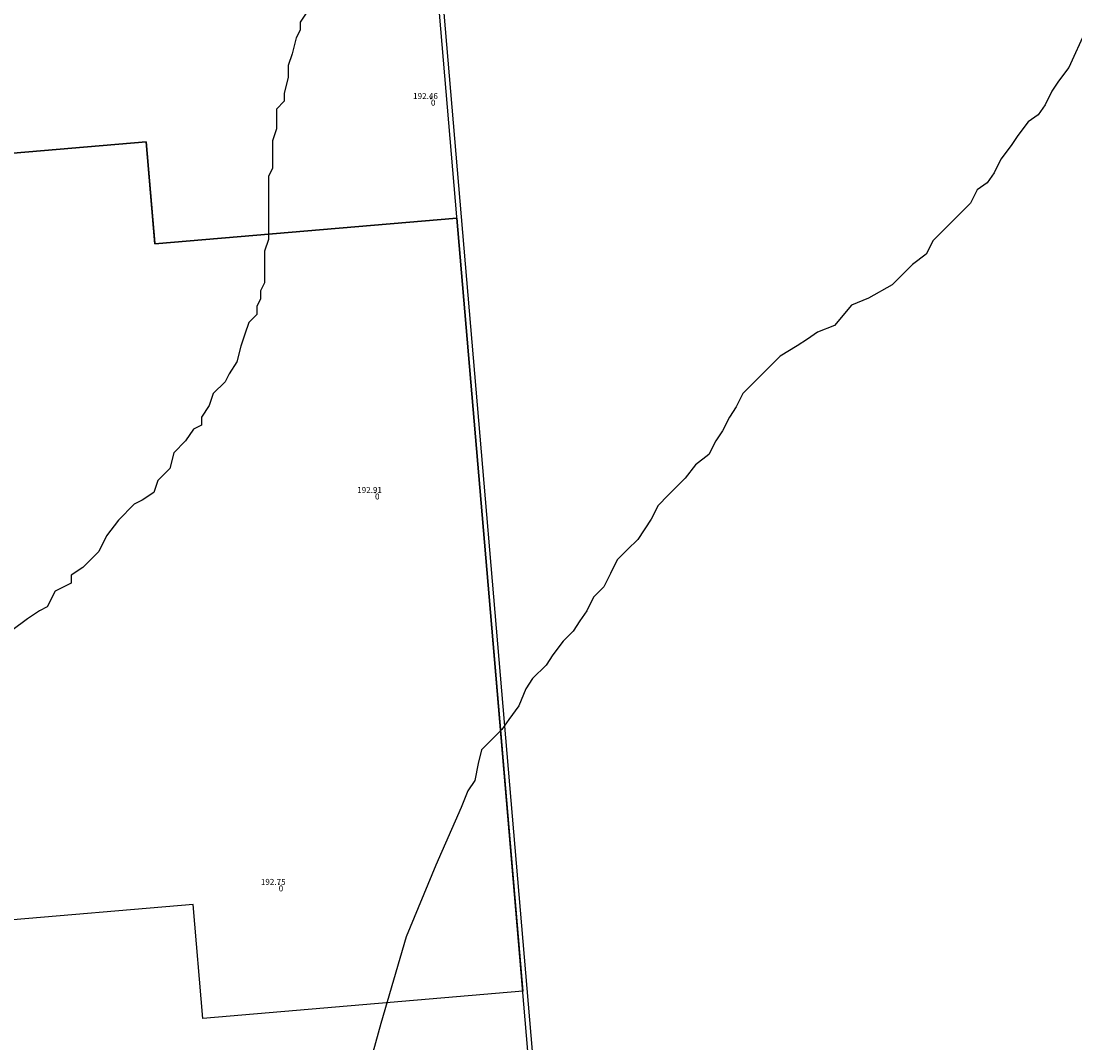
# Model space of a CAD drawing. Units: metres. Extents: x 148.9 to 230.5, y -148.8 to -107.
# Drawn here: x 203.9 to 221.6, y -132.9 to -115.8 of the extents above; entities that cross this region are included whole.
import ezdxf

# ---------------------------------------------------------------- set-up
doc = ezdxf.new("R2010")
doc.units = ezdxf.units.M
doc.header["$LTSCALE"] = 10
doc.header["$MEASUREMENT"] = 0
doc.layers.get('0').update_dxf_attribs({"linetype": 'CONTINUOUS'})
for name, color, linetype in [('_CTR_RP', 132, 'CONTINUOUS'), ('limite terreno_22', 10, 'CONTINUOUS'), ('MURO', 214, 'CONTINUOUS'), ('PC', 251, 'CONTINUOUS'), ('PC_LVL', 251, 'CONTINUOUS'), ('PC_PNT', 251, 'CONTINUOUS')]:
    doc.layers.add(name, color=color, linetype=linetype)
doc.styles.get("Standard").update_dxf_attribs({"font": 'monotxt'})

msp = doc.modelspace()

# ---------------------------------------------------------------- linework, layer by layer
at = {"ltscale": 5}
for p, q in [((205.96976, -117.80347), (200.58928, -118.26195)), ((200.58928, -118.26195), (205.96976, -117.80347)), ((212.29261, -132.05814), (211.1874, -119.0851)), ((211.1874, -119.0851), (212.29261, -132.05814)), ((206.75931, -130.60268), (198.50924, -131.30568)), ((206.92233, -132.51575), (206.75931, -130.60268)), ((212.29261, -132.05814), (206.92233, -132.51575))]:
    msp.add_line(p, q, dxfattribs=at)
msp.add_lwpolyline([(205.96976, -117.80347), (206.11469, -119.5043), (206.11579, -119.51726), (211.1874, -119.0851), (206.11579, -119.51726)], close=True, dxfattribs=at)
at = {"layer": '_CTR_RP'}
for points in [[(208.68764, -115.59639), (208.55501, -115.79533), (208.55501, -115.92796), (208.48869, -116.06059), (208.42238, -116.32585), (208.35606, -116.5248), (208.35606, -116.72375), (208.28975, -116.98901), (208.28975, -117.12164), (208.15712, -117.25427), (208.15712, -117.3869), (208.15712, -117.58585), (208.0908, -117.78479), (208.0908, -117.91742), (208.0908, -118.05005), (208.0908, -118.249), (208.02449, -118.38163), (208.02449, -118.58058), (208.02449, -118.71321), (208.02449, -118.84584), (208.02449, -118.97847), (208.02449, -119.1111), (208.02449, -119.31004), (208.02449, -119.44267), (207.95817, -119.64162), (207.95817, -119.77425), (207.95817, -119.90688), (207.95817, -120.03951), (207.95817, -120.17214), (207.89186, -120.30477), (207.89186, -120.4374), (207.82554, -120.57004), (207.82554, -120.70267), (207.69291, -120.8353), (207.62659, -121.03424), (207.56028, -121.23319), (207.49396, -121.49845), (207.36133, -121.6974), (207.29502, -121.83003), (207.09607, -122.02897), (207.02976, -122.22792), (206.89713, -122.42686), (206.89713, -122.5595), (206.76449, -122.62581), (206.63186, -122.82476), (206.43292, -123.0237), (206.3666, -123.28896), (206.16766, -123.48791), (206.10134, -123.68686), (205.9024, -123.81949), (205.76976, -123.8858), (205.5045, -124.15106), (205.30556, -124.41632), (205.17293, -124.68159), (204.90767, -124.94685), (204.70872, -125.07948), (204.70872, -125.21211), (204.44346, -125.34474), (204.31083, -125.61), (204.1782, -125.67632), (203.97925, -125.80895), (203.71399, -126.00789)], [(221.74491, -115.92823), (221.45996, -116.55512), (221.289, -116.78308), (221.17502, -116.95405), (221.06104, -117.18201), (220.94706, -117.35298), (220.77609, -117.46696), (220.60512, -117.69492), (220.49114, -117.86588), (220.32017, -118.09384), (220.20619, -118.3218), (220.09221, -118.49277), (219.92124, -118.60675), (219.80726, -118.83471), (219.63629, -119.00568), (219.40833, -119.23364), (219.18038, -119.4616), (219.0664, -119.68956), (218.83844, -119.86053), (218.66747, -120.03149), (218.4965, -120.20246), (218.09757, -120.43042), (217.81262, -120.5444), (217.52767, -120.88634), (217.24272, -121.00032), (217.07176, -121.1143), (216.90079, -121.22828), (216.61584, -121.39925), (216.44487, -121.57022), (216.21691, -121.79818), (215.98895, -122.02614), (215.87497, -122.25409), (215.76099, -122.42506), (215.64701, -122.65302), (215.53303, -122.82399), (215.41905, -123.05195), (215.19109, -123.22292), (215.02012, -123.45088), (214.73518, -123.73583), (214.56421, -123.9068), (214.45023, -124.13476), (214.22227, -124.47669), (214.0513, -124.64766), (213.88033, -124.81863), (213.76635, -125.04659), (213.65237, -125.27455), (213.4814, -125.44552), (213.36742, -125.67348), (213.25344, -125.84445), (213.13946, -126.01542), (212.96849, -126.18639), (212.79753, -126.41434), (212.68355, -126.58531), (212.45559, -126.81327), (212.34161, -126.98424), (212.22763, -127.26919), (212.05666, -127.49715), (211.94268, -127.66812), (211.60074, -128.01006), (211.54375, -128.23802), (211.48676, -128.52296), (211.37278, -128.69393), (211.2588, -128.97888), (210.83177, -129.94306), (210.33555, -131.1484), (209.91207, -132.60026), (209.46196, -134.22533)]]:
    msp.add_lwpolyline(points, dxfattribs=at)
at = {"layer": 'limite terreno_22', "ltscale": 5}
msp.add_line((213.64969, -147.98427), (210.63842, -112.6454), dxfattribs=at)
at = {"layer": 'MURO', "linetype": 'Continuous'}
msp.add_line((213.65737, -147.17071), (210.5817, -111.07617), dxfattribs=at)
at = {"layer": 'PC'}
for p in [(210.75117, -117.07583), (209.81217, -123.68683), (208.19517, -130.26483)]:
    msp.add_point(p, dxfattribs=at)

# ---------------------------------------------------------------- texts
at = {"layer": 'PC_LVL'}
for s, p in [('192.46', (210.45117, -117.08583)), ('192.91', (209.51217, -123.69683)), ('192.75', (207.89517, -130.27483))]:
    msp.add_text(s, height=0.1, dxfattribs=at).set_placement(p)
at = {"layer": 'PC_PNT'}
for p in [(210.75117, -117.19583), (209.81217, -123.80683), (208.19517, -130.38483)]:
    msp.add_text('0', height=0.1, dxfattribs=at).set_placement(p)

doc.saveas('drawing.dxf')
